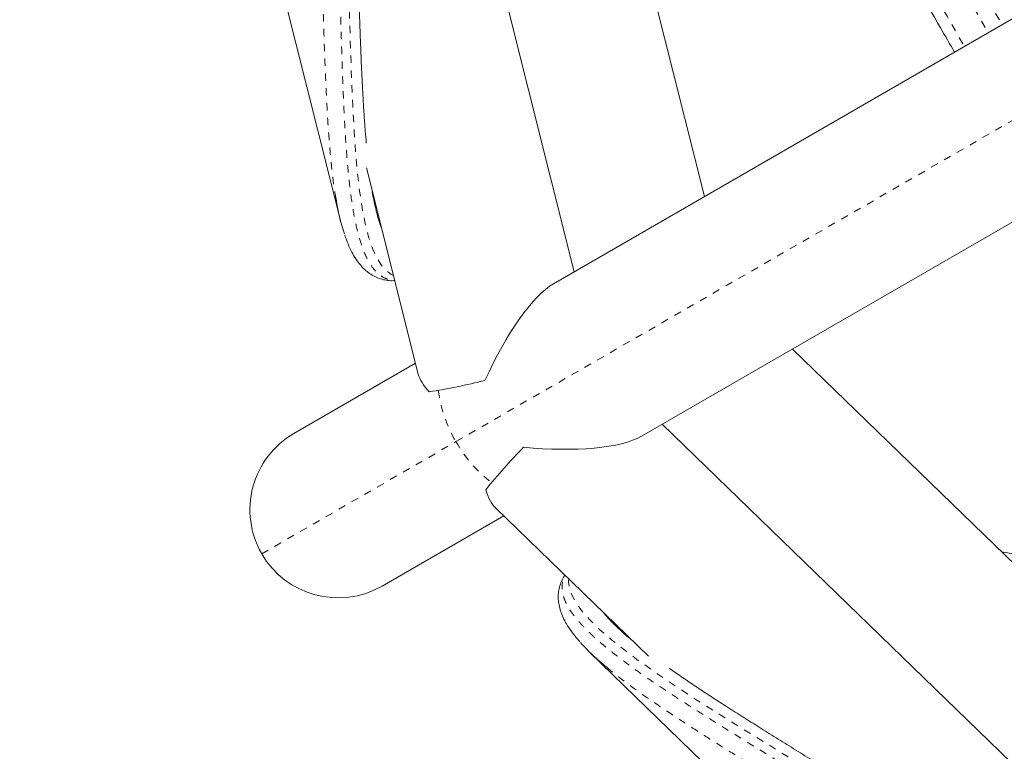
# Model space of a CAD drawing. Extents: x -63 to 489, y -9 to 523.
# Drawn here: x 117 to 130, y 132 to 142 of the extents above; entities that cross this region are included whole.
import ezdxf

# ---------------------------------------------------------------- set-up
doc = ezdxf.new("R2010")
doc.units = 0
doc.header["$LTSCALE"] = 0.125
doc.header["$MEASUREMENT"] = 0
doc.linetypes.add('PHANTOM', pattern=[0.5, 0.25, -0.05, 0.05, -0.05, 0.05, -0.05])
doc.layers.add('CONTOUR', color=7, linetype='CONTINUOUS')

msp = doc.modelspace()

# ---------------------------------------------------------------- linework, layer by layer
at = {"layer": 'CONTOUR', "linetype": 'Continuous', "lineweight": 15}
for p, q in [((116.78518, 156.68265), (121.10952, 139.4873)), ((126.01937, 139.80842), (121.89619, 156.20386)), ((124.26237, 138.79401), (120.01739, 155.67379)), ((135.51036, 145.28804), (123.98187, 138.63206)), ((125.16935, 136.57524), (136.72137, 143.2448)), ((121.46111, 140.19496), (122.16051, 137.41384)), ((121.54206, 139.86243), (121.53709, 139.8928)), ((139.34421, 125.98317), (127.20695, 137.75165)), ((122.12391, 137.55937), (120.48349, 136.61227)), ((137.9458, 124.62114), (125.45, 136.73727)), ((123.20378, 135.60712), (125.26266, 133.61079)), ((121.67099, 134.55546), (123.31154, 135.50263)), ((125.04035, 133.82635), (125.02251, 133.84132)), ((124.47385, 133.66011), (137.20329, 121.31745))]:
    msp.add_line(p, q, dxfattribs=at)
at = {"layer": 'CONTOUR', "linetype": 'PHANTOM', "lineweight": 0}
for p, q in [((122.66853, 136.5026), (136.10176, 144.25828)), ((121.64688, 139.43262), (121.66811, 139.37182)), ((120.04883, 134.99012), (122.66853, 136.5026)), ((124.69017, 134.15862), (124.65213, 134.20278))]:
    msp.add_line(p, q, dxfattribs=at)
at = {"layer": 'CONTOUR', "linetype": 'PHANTOM', "lineweight": 0, "flags": 128}
for points in [[(121.8261, 138.74361), (121.79021, 138.76076), (121.72206, 138.81495), (121.66093, 138.886), (121.60499, 138.97489), (121.54413, 139.10602), (121.49039, 139.26308), (121.44337, 139.44604), (121.40264, 139.65474), (121.36886, 139.88009), (121.34003, 140.1286), (121.31566, 140.3997), (121.29517, 140.69297), (121.2768, 141.03025), (121.26124, 141.392), (121.24759, 141.77885), (121.23504, 142.18881), (121.22271, 142.62294), (121.20976, 143.0785), (121.19512, 143.55636), (121.17783, 144.05422), (121.15762, 144.55501), (121.13321, 145.07265), (121.10387, 145.60603), (121.0688, 146.15419), (121.01663, 146.84751), (120.95325, 147.56015), (120.87699, 148.29389), (120.78735, 149.04292), (120.78735, 149.04293), (120.78735, 149.04293)], [(124.1881, 134.6527), (124.18499, 134.61287), (124.19785, 134.52675), (124.22881, 134.43829), (124.27782, 134.34541), (124.36096, 134.22713), (124.47011, 134.10206), (124.60505, 133.96986), (124.76542, 133.83024), (124.94369, 133.68831), (125.14449, 133.53909), (125.36708, 133.38243), (125.61082, 133.21805), (125.91798, 133.01792), (126.25156, 132.80623), (126.64336, 132.56196), (127.06315, 132.30285), (127.53237, 132.014), (127.98737, 131.73274), (128.46307, 131.4358), (128.88666, 131.16791), (129.32275, 130.88795), (129.77, 130.59585), (130.22719, 130.2914), (130.67841, 129.98449), (131.13664, 129.66573), (131.61325, 129.32604), (132.09495, 128.97348), (132.58818, 128.60328), (132.58818, 128.60328), (132.58818, 128.60328)]]:
    msp.add_lwpolyline(points, dxfattribs=at)
at = {"layer": 'CONTOUR', "linetype": 'PHANTOM', "lineweight": 0}
for centre, radius, start, end in [((726.04312, 484.87265), 687.53439, 209.15391076, 209.90187454), ((726.94873, 485.39449), 688.79681, 209.20470754, 209.90198082), ((727.09584, 485.47562), 689.33408, 209.27502788, 209.90178413), ((124.23047, 137.42956), 1.81629, 187.475578, 210.687765), ((124.25226, 137.39179), 1.81628, 209.312202, 232.525108)]:
    msp.add_arc(centre, radius, start, end, dxfattribs=at)
at = {"layer": 'CONTOUR', "linetype": 'Continuous', "lineweight": 15}
for centre, radius, start, end in [((120.88133, 146.03512), 8.97506, 279.134214, 284.040074), ((121.07724, 135.58387), 1.1875, 120, 210), ((130.03043, 130.18867), 8.97506, 135.959926, 140.865786), ((121.07724, 135.58387), 1.1875, 210, 300)]:
    msp.add_arc(centre, radius, start, end, dxfattribs=at)
for centre, major_axis, ratio, start_param, end_param in [((123.49426, 136.97933), (0.71597, 1.69148), 0.29341457, 0.37060028, 1.48824314), ((123.49426, 136.97933), (1.32805, -0.56214), 0.33685273, 3.39068253, 3.76600403), ((123.49436, 136.97943), (1.82285, -0.22569), 0.29341457, 4.79494216, 5.91258503), ((123.49436, 136.97943), (0.1772, 1.4312), 0.33685273, 2.51718128, 2.89250278)]:
    msp.add_ellipse(centre, major_axis=major_axis, ratio=ratio, start_param=start_param, end_param=end_param, dxfattribs=at)
for points, knots in [([(121.45875, 140.52674), (121.45396, 140.58142), (121.44356, 140.70006), (121.42958, 140.89598), (121.41616, 141.11164), (121.40408, 141.3382), (121.39313, 141.57505), (121.38293, 141.82305), (121.37325, 142.08251), (121.36383, 142.35375), (121.35444, 142.63551), (121.34483, 142.92756), (121.33473, 143.22963), (121.32387, 143.54141), (121.31198, 143.86261), (121.29877, 144.19291), (121.28398, 144.53195), (121.26734, 144.87933), (121.24856, 145.23486), (121.22742, 145.5984), (121.20365, 145.96974), (121.17705, 146.3481), (121.14738, 146.73229), (121.11502, 147.11575), (121.0791, 147.49976), (121.0396, 147.8889), (120.99519, 148.29545), (120.94755, 148.70681), (120.91303, 148.98454), (120.89644, 149.11802)], [0, 0, 0, 0, 0.0307923, 0.06681689, 0.10293105, 0.13907067, 0.17516355, 0.21124946, 0.2479232, 0.28474625, 0.32171234, 0.35881366, 0.39604208, 0.43338913, 0.47084611, 0.50840414, 0.54605436, 0.58378796, 0.62157783, 0.65949452, 0.69756741, 0.73571639, 0.77384864, 0.81187263, 0.84814369, 0.88479486, 0.92296728, 0.96297486, 1, 1, 1, 1]), ([(125.81993, 148.04127), (125.942, 147.8237), (126.26273, 147.25204), (126.78468, 146.3267), (127.38544, 145.26537), (127.9884, 144.20464), (128.59355, 143.14469), (129.06115, 142.32813), (129.32765, 141.86525), (129.39108, 141.75508)], [0, 0, 0, 0, 0.10367514, 0.27239917, 0.44112312, 0.60984701, 0.77857084, 0.94729464, 1, 1, 1, 1]), ([(121.5392, 139.8714), (121.53927, 139.87091), (121.55137, 139.79412), (121.58076, 139.66384), (121.61626, 139.51734), (121.64074, 139.44959), (121.64688, 139.43262)], [0, 0, 0, 0, 0.0026976, 0.42945732, 0.85703931, 1, 1, 1, 1]), ([(121.16284, 139.30351), (121.13963, 139.37886), (121.09728, 139.51633), (121.06542, 139.69562), (121.05102, 139.77663)], [0, 0, 0, 0, 0.54812085, 1, 1, 1, 1]), ([(121.16793, 139.29349), (121.17169, 139.28159), (121.18903, 139.22668), (121.22486, 139.13976), (121.27647, 139.03324), (121.33257, 138.94301), (121.39167, 138.86804), (121.45229, 138.80783), (121.51864, 138.75734), (121.5909, 138.71765), (121.66886, 138.68969), (121.74826, 138.67568), (121.8067, 138.67159), (121.8382, 138.67519), (121.84316, 138.67575)], [0, 0, 0, 0, 0.031286958, 0.144392269, 0.257715804, 0.369519105, 0.465164628, 0.554860022, 0.639599724, 0.729562551, 0.815529701, 0.899677214, 0.984213642, 1, 1, 1, 1]), ([(130.70113, 134.87844), (130.63454, 134.89263), (130.44221, 134.93361), (130.21724, 134.98066), (130.06088, 135.01114), (130.02641, 135.01786)], [0, 0, 0, 0, 0.29222305, 0.84396532, 1, 1, 1, 1]), ([(124.13775, 134.70153), (124.13577, 134.69888), (124.11645, 134.67304), (124.0901, 134.61893), (124.06193, 134.54039), (124.04802, 134.46007), (124.04634, 134.37962), (124.05644, 134.2984), (124.07812, 134.21568), (124.11191, 134.13038), (124.1585, 134.04167), (124.21933, 133.94916), (124.27956, 133.86957), (124.32409, 133.82016), (124.33925, 133.80335)], [0, 0, 0, 0, 0.01039662, 0.10157434, 0.18839083, 0.27259635, 0.35630288, 0.44168228, 0.53080126, 0.62529073, 0.72601147, 0.832513, 0.94300432, 1, 1, 1, 1]), ([(125.03133, 133.83209), (125.0276, 133.83509), (124.96361, 133.88673), (124.86207, 133.98003), (124.75132, 134.08594), (124.70339, 134.14291), (124.69017, 134.15862)], [0, 0, 0, 0, 0.02527862, 0.43420475, 0.8439188, 1, 1, 1, 1]), ([(124.34685, 133.79257), (124.39892, 133.73659), (124.49687, 133.63127), (124.63623, 133.51414), (124.70152, 133.45927)], [0, 0, 0, 0, 0.53151226, 1, 1, 1, 1]), ([(132.70775, 128.66038), (132.6898, 128.67398), (132.55437, 128.77664), (132.30559, 128.96341), (131.9677, 129.21387), (131.63393, 129.45752), (131.30642, 129.69272), (130.98438, 129.91969), (130.67246, 130.13555), (130.36282, 130.34682), (130.05175, 130.55604), (129.74216, 130.7615), (129.43771, 130.96104), (129.13953, 131.15425), (128.84811, 131.34112), (128.56356, 131.52194), (128.28581, 131.69711), (128.01516, 131.86675), (127.75206, 132.03095), (127.49691, 132.18977), (127.25014, 132.34329), (127.01213, 132.49158), (126.78325, 132.63476), (126.56389, 132.77289), (126.35424, 132.90614), (126.15575, 133.03396), (125.96786, 133.15698), (125.79111, 133.27519), (125.65112, 133.37058), (125.57418, 133.425), (125.54903, 133.44279)], [0, 0, 0, 0, 0.00618712, 0.04667018, 0.08599266, 0.12335443, 0.16299863, 0.20086313, 0.23721857, 0.27436072, 0.31253404, 0.35074235, 0.38887898, 0.42685866, 0.46459772, 0.50222796, 0.53979857, 0.57730089, 0.61472606, 0.65206525, 0.6893097, 0.72645089, 0.76348065, 0.80039114, 0.83717493, 0.87384543, 0.90992384, 0.94616659, 0.98240711, 1, 1, 1, 1])]:
    msp.add_open_spline(points, degree=3, knots=knots, dxfattribs=at)
at = {"layer": 'CONTOUR', "linetype": 'PHANTOM', "lineweight": 0}
for points, knots in [([(121.05102, 139.77663), (121.04809, 139.79147), (121.02688, 139.89887), (120.99776, 140.13774), (120.96246, 140.49314), (120.9373, 140.85935), (120.91785, 141.22594), (120.90247, 141.58575), (120.88868, 141.96866), (120.87568, 142.3746), (120.86274, 142.8023), (120.84894, 143.25162), (120.83332, 143.72137), (120.81455, 144.22043), (120.79151, 144.74864), (120.76291, 145.30668), (120.72833, 145.88333), (120.68654, 146.47861), (120.63666, 147.09063), (120.57756, 147.71902), (120.50888, 148.36112), (120.45466, 148.79836), (120.42752, 149.01718)], [0, 0, 0, 0, 0.01002639, 0.07256497, 0.13312478, 0.19386291, 0.24159989, 0.28942356, 0.33748381, 0.38562947, 0.43407274, 0.4825999, 0.5313641, 0.58021446, 0.63202465, 0.68393566, 0.73612577, 0.78841678, 0.84106546, 0.89381775, 0.94685844, 1, 1, 1, 1]), ([(120.67423, 149.01231), (120.67423, 149.01231), (120.69136, 148.87415), (120.74111, 148.4686), (120.81423, 147.80328), (120.88601, 147.02671), (120.94471, 146.26891), (120.99174, 145.53359), (121.02875, 144.82434), (121.05724, 144.14443), (121.07913, 143.49592), (121.09685, 142.87965), (121.11241, 142.29686), (121.12787, 141.75054), (121.14527, 141.24364), (121.16632, 140.78464), (121.19313, 140.37331), (121.22697, 140.00755), (121.26943, 139.68327), (121.3218, 139.40219), (121.37737, 139.19601), (121.43239, 139.04773), (121.49256, 138.92198), (121.57141, 138.80641), (121.67503, 138.7213), (121.76491, 138.68061), (121.82485, 138.68332), (121.84107, 138.68405)], [0, 0, 0, 0, 0.000000126, 0.023810119, 0.070015728, 0.116357275, 0.162768039, 0.209178487, 0.255519301, 0.30172442, 0.347788871, 0.393999923, 0.440281208, 0.486556772, 0.532754601, 0.578810208, 0.623075964, 0.667448983, 0.711853855, 0.756218473, 0.800477167, 0.827837213, 0.855197285, 0.898143202, 0.941123333, 0.984067642, 1, 1, 1, 1]), ([(132.50511, 128.52063), (132.50511, 128.52063), (132.39402, 128.60455), (132.09937, 128.82642), (131.62275, 129.17781), (131.06055, 129.57868), (130.48699, 129.97606), (129.91772, 130.35918), (129.37201, 130.7173), (128.89826, 131.0217), (128.46122, 131.2981), (128.05973, 131.54888), (127.65002, 131.80221), (127.25368, 132.04575), (126.87685, 132.27698), (126.52189, 132.49564), (126.19701, 132.69754), (125.89784, 132.88623), (125.63877, 133.05311), (125.41061, 133.20404), (125.21045, 133.34065), (125.02501, 133.47226), (124.85472, 133.59908), (124.70036, 133.72104), (124.56241, 133.83828), (124.44153, 133.95076), (124.33895, 134.05776), (124.25462, 134.15948), (124.18448, 134.26175), (124.13186, 134.36462), (124.10089, 134.46717), (124.09632, 134.56369), (124.10986, 134.64036), (124.13432, 134.68266), (124.14254, 134.69688)], [0, 0, 0, 0, 0.000000126, 0.023797867, 0.063184493, 0.102657852, 0.146107973, 0.189670163, 0.230597944, 0.271619561, 0.301589226, 0.336757067, 0.371987524, 0.40771263, 0.443654636, 0.478389464, 0.513186888, 0.545846174, 0.578559731, 0.606034883, 0.633542678, 0.661143701, 0.688778228, 0.716533165, 0.744323735, 0.772211693, 0.800136686, 0.827465206, 0.854828656, 0.886942204, 0.919113328, 0.95134716, 0.983641116, 1, 1, 1, 1]), ([(124.70152, 133.45927), (124.71084, 133.45113), (124.79131, 133.38085), (124.9814, 133.23806), (125.27137, 133.02984), (125.57598, 132.82494), (125.88372, 132.6248), (126.18764, 132.43157), (126.51235, 132.22818), (126.85741, 132.01395), (127.22134, 131.78889), (127.60355, 131.55228), (128.00256, 131.30387), (128.42538, 131.03809), (128.8713, 130.75403), (129.34028, 130.45025), (129.82238, 130.13197), (130.31701, 129.79814), (130.8221, 129.44893), (131.33675, 129.08356), (131.85848, 128.70303), (132.21003, 128.43745), (132.38597, 128.30454)], [0, 0, 0, 0, 0.00820021, 0.07085415, 0.13152567, 0.19237585, 0.24020089, 0.28811277, 0.33626169, 0.38449615, 0.43302879, 0.48164547, 0.53049962, 0.57944009, 0.63134585, 0.68335263, 0.73563901, 0.78802648, 0.84077228, 0.89362188, 0.94676041, 1, 1, 1, 1])]:
    msp.add_open_spline(points, degree=3, knots=knots, dxfattribs=at)

doc.saveas('drawing.dxf')
